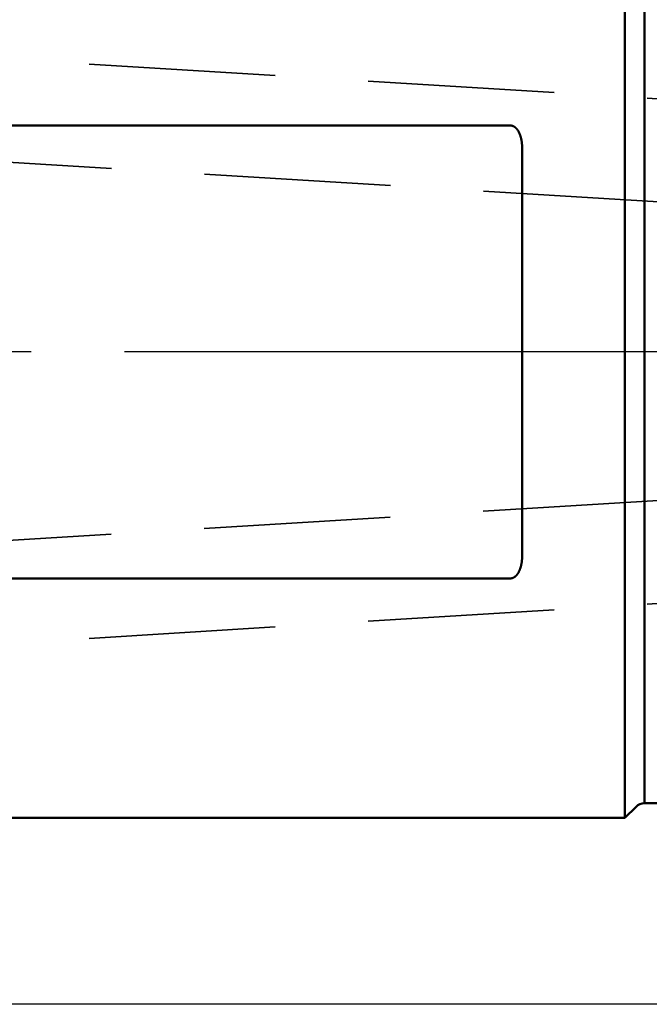
# Model space of a CAD drawing. Units: millimetres. Extents: x -96 to 201, y -74 to 89.
# Drawn here: x -23 to -1, y -22 to 11 of the extents above; entities that cross this region are included whole.
import ezdxf

# ---------------------------------------------------------------- set-up
doc = ezdxf.new("R2010")
doc.units = ezdxf.units.MM
doc.linetypes.add('CENTER2', pattern=[28.575, 19.05, -3.175, 3.175, -3.175])
doc.linetypes.add('DASHED2', pattern=[9.525, 6.35, -3.175])
for name, color, linetype, lineweight in [('sk1', 4, 'Continuous', 50), ('sk2', 7, 'Continuous', 25), ('sk3', 1, 'DASHED2', 35), ('sk4', 2, 'CENTER2', 25)]:
    doc.layers.add(name, color=color, linetype=linetype, lineweight=lineweight)
doc.styles.add('simplex', font='txt.shx', dxfattribs={"height": 3.5})
doc.dimstyles.new('コピー - ISO-25', dxfattribs={"dimscale": 0, "dimtxt": 3.5, "dimasz": 3.5, "dimexe": 1.5, "dimexo": 0, "dimgap": 2.3, "dimtad": 1, "dimdec": 8, "dimdsep": 46, "dimtxsty": 'simplex', "dimcen": 0.09, "dimclrd": 256, "dimclre": 256, "dimclrt": 256, "dimadec": 0, "dimazin": 0, "dimtfac": 1, "dimtofl": 0, "dimtmove": 0, "dimatfit": 3, "dimfxl": 1, "dimtolj": 1, "dimlwd": -1, "dimlwe": -1, "dimarcsym": 0})

# ---------------------------------------------------------------- blocks, each defined once
blk = doc.blocks.new('*D178')
at = {"layer": 'Defpoints', "color": 0}
for p in [(168.946, 70), (-60.33, 14.847), (168.946, -5.319)]:
    blk.add_point(p, dxfattribs=at)
at = {"layer": 'sk2'}
for p, q in [((-60.33, 14.847), (-60.33, 71.5)), ((168.946, -5.319), (168.946, 71.5)), ((-56.83, 70), (165.446, 70))]:
    blk.add_line(p, q, dxfattribs=at)
for points in [[(-56.83, 70.583), (-56.83, 69.417), (-60.33, 70)], [(165.446, 69.417), (165.446, 70.583), (168.946, 70)]]:
    blk.add_solid(points, dxfattribs=at)
at = {"layer": 'sk2', "insert": (54.308, 74.05), "char_height": 3.5, "attachment_point": 5, "line_spacing_factor": 1.071429, "style": 'simplex'}
blk.add_mtext('\\A1;229.28 [9.027"]', dxfattribs=at)
blk = doc.blocks.new('*D2011')
at = {"layer": 'Defpoints', "color": 0}
for p in [(0.5, 22.225), (-86.64, -22.225), (0.5, -22.225)]:
    blk.add_point(p, dxfattribs=at)
at = {"layer": 'sk2'}
for p, q in [((0.5, 22.225), (-88.14, 22.225)), ((-86.64, 18.725), (-86.64, -18.725)), ((0.5, -22.225), (-88.14, -22.225))]:
    blk.add_line(p, q, dxfattribs=at)
for points in [[(-86.057, 18.725), (-87.224, 18.725), (-86.64, 22.225)], [(-87.224, -18.725), (-86.057, -18.725), (-86.64, -22.225)]]:
    blk.add_solid(points, dxfattribs=at)
at = {"layer": 'sk2', "insert": (-90.69, -0.991), "char_height": 3.5, "attachment_point": 5, "rotation": 90, "style": 'simplex'}
blk.add_mtext('\\A1;%%c44.45 [%%c1.750"]', dxfattribs=at)

msp = doc.modelspace()

# ---------------------------------------------------------------- linework, layer by layer
at = {"layer": 'sk1'}
for p, q in [((-2, 15.875), (-2, -15.875)), ((-1.334315, 15.375), (-1.334315, -15.375)), ((-5.9, 7.713624), (-58.549615, 7.713624)), ((-5.5, 6.945502), (-5.5, -6.945502)), ((-58.549615, -7.713624), (-5.9, -7.713624)), ((-1.334315, -15.375), (0, -15.375)), ((-2, -15.875), (-1.617157, -15.492157)), ((-58.549615, -15.875), (-2, -15.875))]:
    msp.add_line(p, q, dxfattribs=at)
msp.add_arc((-1.334315, -15.775), 0.4, 90, 135, dxfattribs=at)
for points, knots in [([(-5.5, 6.94550214), (-5.49999982, 6.95074195), (-5.50004862, 6.96122172), (-5.50026876, 6.97694034), (-5.50063805, 6.99265682), (-5.50115803, 7.00836974), (-5.50183043, 7.02407735), (-5.50265691, 7.03977788), (-5.50363917, 7.05546959), (-5.50477878, 7.07115068), (-5.5060781, 7.08681926), (-5.50753988, 7.10247333), (-5.50916679, 7.11811086), (-5.51096153, 7.13372982), (-5.51292677, 7.1493282), (-5.51506522, 7.16490397), (-5.51737946, 7.180455), (-5.51987253, 7.19597883), (-5.52254876, 7.21147245), (-5.52541224, 7.2269327), (-5.52846711, 7.24235638), (-5.53171752, 7.25774031), (-5.53516757, 7.27308127), (-5.5388214, 7.28837599), (-5.54268294, 7.30362066), (-5.54675833, 7.31881028), (-5.55105363, 7.33393927), (-5.55557486, 7.34900191), (-5.56032805, 7.3639925), (-5.5653192, 7.37890534), (-5.57055443, 7.39373465), (-5.57603912, 7.40847439), (-5.58178175, 7.42311652), (-5.58779239, 7.43765145), (-5.59408056, 7.45206941), (-5.60065587, 7.46636059), (-5.60752791, 7.4805152), (-5.61470637, 7.49452336), (-5.62219981, 7.50837431), (-5.63001698, 7.52205301), (-5.63817126, 7.53553719), (-5.64667381, 7.54880256), (-5.65553589, 7.56182445), (-5.66476876, 7.57457819), (-5.67438361, 7.58703919), (-5.6843917, 7.59918229), (-5.69480142, 7.6109812), (-5.70562618, 7.6224001), (-5.71687883, 7.63339815), (-5.72857014, 7.64393316), (-5.74070605, 7.65395934), (-5.75328903, 7.66342362), (-5.76631716, 7.67226809), (-5.77978599, 7.68043279), (-5.7936834, 7.68785486), (-5.80798698, 7.69447163), (-5.82266875, 7.7002161), (-5.83769688, 7.70501851), (-5.85302238, 7.70881018), (-5.8685695, 7.71156228), (-5.88425239, 7.71324524), (-5.89475569, 7.71361977), (-5.9, 7.71362431)], [0, 0, 0, 0, 0.01571941499, 0.03143912811, 0.04715980575, 0.06288116317, 0.07860296515, 0.09432502706, 0.11004721602, 0.12576944333, 0.14149157089, 0.15721346661, 0.17293508571, 0.18865647439, 0.20437777201, 0.22009921323, 0.23582112576, 0.25154361222, 0.26726636267, 0.28298917662, 0.29871202147, 0.31443503774, 0.33015854421, 0.34588304315, 0.36160891919, 0.37733547543, 0.39306196217, 0.40878794817, 0.42451333379, 0.44023836411, 0.45596364213, 0.471690027, 0.48741735855, 0.50314509178, 0.51887335198, 0.5346029903, 0.55033561928, 0.56607364769, 0.58182027525, 0.59757561098, 0.61333366746, 0.62908928162, 0.6448390579, 0.66058150729, 0.67631718953, 0.69204885607, 0.70778057532, 0.7235114705, 0.73924087532, 0.75497236272, 0.77071071231, 0.78645092081, 0.80218985435, 0.81793102767, 0.83367972267, 0.84943079986, 0.86518352962, 0.88094624179, 0.89672740701, 0.91251058904, 0.92827640212, 0.9440093514, 0.9440093514, 0.9440093514, 0.9440093514]), ([(-5.9, -7.71362431), (-5.89475569, -7.71361977), (-5.88425239, -7.71324524), (-5.8685695, -7.71156228), (-5.85302238, -7.70881018), (-5.83769688, -7.70501851), (-5.82266875, -7.7002161), (-5.80798698, -7.69447163), (-5.7936834, -7.68785486), (-5.77978599, -7.68043279), (-5.76631716, -7.67226809), (-5.75328903, -7.66342362), (-5.74070605, -7.65395934), (-5.72857014, -7.64393316), (-5.71687883, -7.63339815), (-5.70562618, -7.6224001), (-5.69480142, -7.6109812), (-5.6843917, -7.59918229), (-5.67438361, -7.58703919), (-5.66476876, -7.57457819), (-5.65553589, -7.56182445), (-5.64667381, -7.54880256), (-5.63817126, -7.53553719), (-5.63001698, -7.52205301), (-5.62219981, -7.50837431), (-5.61470637, -7.49452336), (-5.60752791, -7.4805152), (-5.60065587, -7.46636059), (-5.59408056, -7.45206941), (-5.58779239, -7.43765145), (-5.58178175, -7.42311652), (-5.57603912, -7.40847439), (-5.57055443, -7.39373465), (-5.5653192, -7.37890534), (-5.56032805, -7.3639925), (-5.55557486, -7.34900191), (-5.55105363, -7.33393927), (-5.54675833, -7.31881028), (-5.54268294, -7.30362066), (-5.5388214, -7.28837599), (-5.53516757, -7.27308127), (-5.53171752, -7.25774031), (-5.52846711, -7.24235638), (-5.52541224, -7.2269327), (-5.52254876, -7.21147245), (-5.51987253, -7.19597883), (-5.51737946, -7.180455), (-5.51506522, -7.16490397), (-5.51292677, -7.1493282), (-5.51096153, -7.13372982), (-5.50916679, -7.11811086), (-5.50753988, -7.10247333), (-5.5060781, -7.08681926), (-5.50477878, -7.07115068), (-5.50363917, -7.05546959), (-5.50265691, -7.03977788), (-5.50183043, -7.02407735), (-5.50115803, -7.00836974), (-5.50063805, -6.99265682), (-5.50026876, -6.97694034), (-5.50004862, -6.96122172), (-5.49999982, -6.95074195), (-5.5, -6.94550214)], [0, 0, 0, 0, 0.01573294927, 0.03149876235, 0.04728194439, 0.06306310962, 0.07882582179, 0.09457855155, 0.11032962874, 0.12607832373, 0.14181949704, 0.15755843056, 0.17329863905, 0.18903698863, 0.20476847603, 0.22049788086, 0.23622877604, 0.25196049531, 0.26769216185, 0.28342784409, 0.29917029348, 0.31492006976, 0.33067568391, 0.3464337404, 0.36218907612, 0.37793570368, 0.39367373209, 0.40940636107, 0.42513599939, 0.44086425959, 0.45659199283, 0.47231932438, 0.48804570926, 0.50377098729, 0.51949601762, 0.53522140325, 0.55094738925, 0.56667387599, 0.58240043224, 0.59812630827, 0.6138508072, 0.62957431367, 0.64529732992, 0.66102017476, 0.6767429887, 0.69246573915, 0.70818822561, 0.72391013813, 0.73963157935, 0.75535287698, 0.77107426567, 0.78679588477, 0.8025177805, 0.81823990806, 0.83396213538, 0.84968432433, 0.86540638624, 0.88112818822, 0.89684954564, 0.91257022328, 0.92828993641, 0.9440093514, 0.9440093514, 0.9440093514, 0.9440093514])]:
    msp.add_open_spline(points, degree=3, knots=knots, dxfattribs=at)
at = {"layer": 'sk3'}
for p, q in [((-39.272818, 10.964964), (0, 8.56719632)), ((-44.844297, 7.798608), (0, 5.0606786)), ((-44.860457, -7.758907), (0, -5.00977782)), ((-39.268905, -10.922813), (0, -8.51634397))]:
    msp.add_line(p, q, dxfattribs=at)
at = {"layer": 'sk4'}
msp.add_line((0, 0), (-66.052638, 0), dxfattribs=at)

# ---------------------------------------------------------------- dimensions: what is measured, and where the dimension line sits
at = {"layer": 'sk2'}
dim = msp.add_linear_dim(base=(168.946001, 70), p1=(-60.33, 14.847095), p2=(168.946001, -5.318939), dimstyle='コピー - ISO-25', override={"dimscale": 1, "dimdec": 2}, dxfattribs=at)
dim.commit()
dim.dimension.update_dxf_attribs({"geometry": '*D178', "text_midpoint": (54.3080005, 74.05)})
dim = msp.add_linear_dim(base=(-86.64028811, -22.225), p1=(0.5, 22.225), p2=(0.5, -22.225), angle=90, text='%%c<>', dimstyle='コピー - ISO-25', override={"dimscale": 1, "dimdec": 7}, dxfattribs=at)
dim.commit()
dim.dimension.update_dxf_attribs({"geometry": '*D2011', "text_midpoint": (-86.64028811, -0.99125255), "dimtype": 160})

doc.saveas('drawing.dxf')
